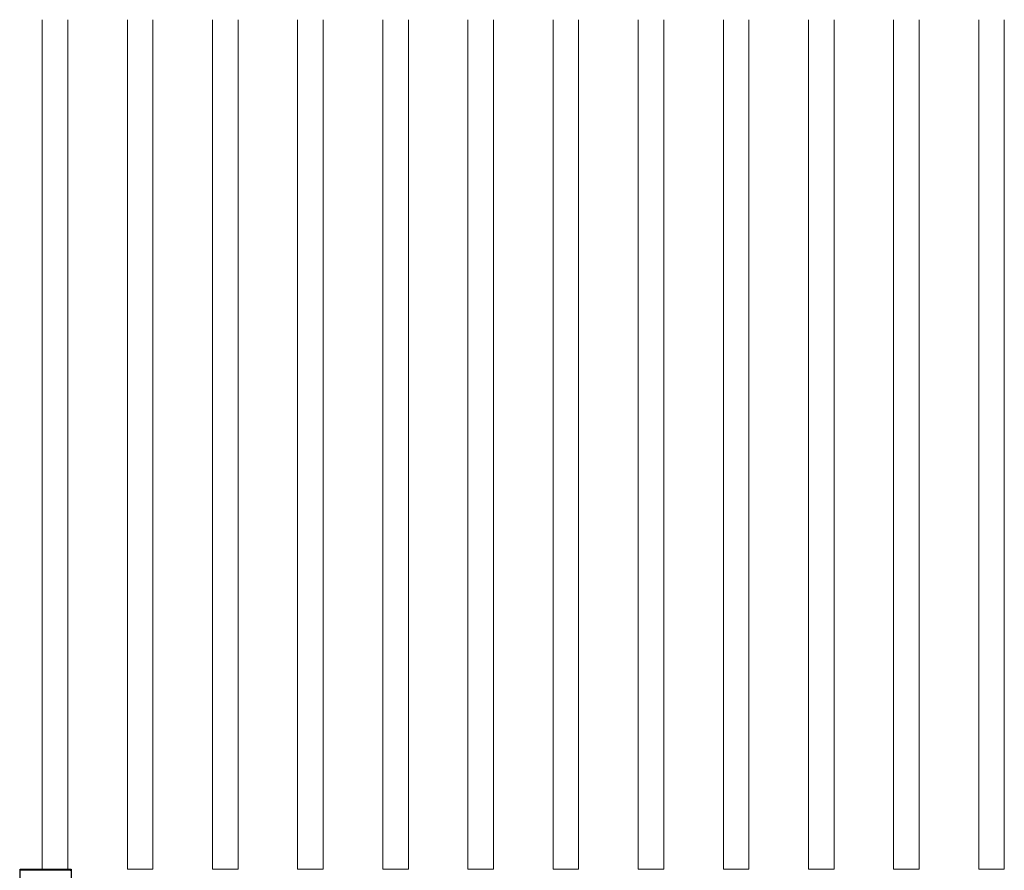
# Model space of a CAD drawing. Extents: x -409 to 898, y -147 to 34.
# Drawn here: x -107 to -101, y -117 to -112 of the extents above; entities that cross this region are included whole.
import ezdxf

# ---------------------------------------------------------------- set-up
doc = ezdxf.new("R2010")
doc.units = 0
doc.header["$LTSCALE"] = 1000
doc.linetypes.add('Traço', pattern=[0.00635, 0.003175, -0.003175])
doc.layers.get('0').update_dxf_attribs({"linetype": 'CONTINUOUS'})
for name, color, linetype, lineweight in [('210505-TJBA_JEFS_BASE_PL_PE_01-01_R00$0$Generic Models', 7, 'CONTINUOUS', 9), ('210505-TJBA_JEFS_BASE_PL_PE_01-01_R00$0$Walls-1', 7, 'CONTINUOUS', 25), ('PILARES', 6, 'Traço', 25)]:
    doc.layers.add(name, color=color, linetype=linetype, lineweight=lineweight)

# ---------------------------------------------------------------- blocks, each defined once
blk = doc.blocks.new('210505-TJBA_JEFS_BASE_PL_PE_01-01_R00$0$pergolado concreto - pergolado concreto-V46-PLANTA DE FORRO')
at = {"layer": '210505-TJBA_JEFS_BASE_PL_PE_01-01_R00$0$Generic Models'}
for p, q in [((0, 0.15), (4.99, 0.15)), ((4.99, 0.15), (4.99, 0)), ((4.99, 0), (0, 0))]:
    blk.add_line(p, q, dxfattribs=at)
blk = doc.blocks.new('210505-TJBA_JEFS_BASE_PL_PE_01-01_R00')
at = {"layer": '210505-TJBA_JEFS_BASE_PL_PE_01-01_R00$0$Walls-1'}
for p, q in [((-106.8854, -117.2317), (-107.1854, -117.2318)), ((-107.1854, -117.2318), (-107.1854, -117.2348)), ((-106.8854, -117.2347), (-106.8854, -117.2317))]:
    blk.add_line(p, q, dxfattribs=at)
at = {"layer": '210505-TJBA_JEFS_BASE_PL_PE_01-01_R00$0$Generic Models', "rotation": 270}
for p in [(-107.053, -112.2358), (-106.553, -112.2358), (-106.053, -112.2358), (-105.553, -112.2358), (-105.053, -112.2358), (-104.553, -112.2358), (-104.053, -112.2358), (-103.553, -112.2358), (-103.053, -112.2358), (-102.553, -112.2358), (-102.053, -112.2358), (-101.553, -112.2358)]:
    blk.add_blockref('210505-TJBA_JEFS_BASE_PL_PE_01-01_R00$0$pergolado concreto - pergolado concreto-V46-PLANTA DE FORRO', p, dxfattribs=at)
blk = doc.blocks.new('A$C0D3506CB')
at = {"layer": 'PILARES'}
blk.add_lwpolyline([(28.85, 7.85), (28.85, 7.55), (28.55, 7.55), (28.55, 7.85)], close=True, dxfattribs=at)

msp = doc.modelspace()

# ---------------------------------------------------------------- block references
msp.add_blockref('210505-TJBA_JEFS_BASE_PL_PE_01-01_R00', (0, 0))

# ---------------------------------------------------------------- next in the draw order: block references
at = {"layer": 'PILARES'}
msp.add_blockref('A$C0D3506CB', (-135.7334, -125.0747), dxfattribs=at)

doc.saveas('drawing.dxf')
